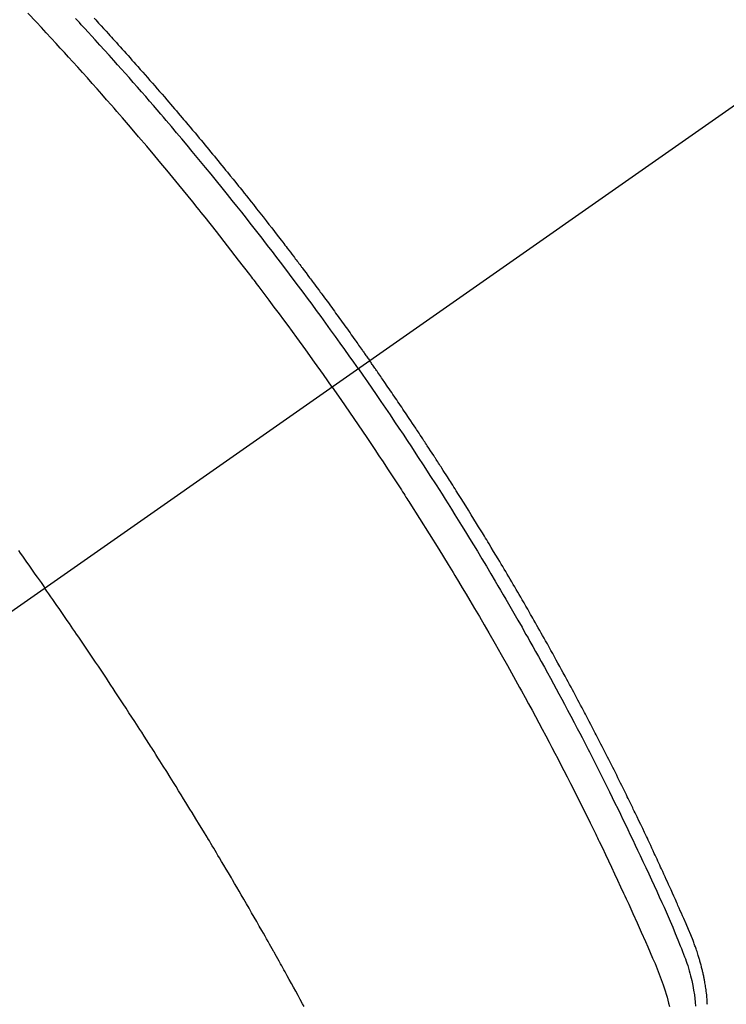
# Model space of a CAD drawing. Extents: x 28111 to 54247, y -21830 to -13430.
# Drawn here: x 44478 to 44496, y -15259 to -15234 of the extents above; entities that cross this region are included whole.
import ezdxf

# ---------------------------------------------------------------- set-up
doc = ezdxf.new("R2010")
doc.units = 0
doc.header["$LTSCALE"] = 50
doc.header["$MEASUREMENT"] = 0
doc.linetypes.add('CENTER2', pattern=[1.125, 0.75, -0.125, 0.125, -0.125])
doc.linetypes.add('HIDDEN', pattern=[0.375, 0.25, -0.125])
doc.layers.get('0').update_dxf_attribs({"linetype": 'CONTINUOUS'})
doc.layers.add('150-機器', color=8, linetype='CONTINUOUS')
doc.layers.add('160-文字', color=254, linetype='CONTINUOUS')
doc.styles.add('KH001', font='txt')
doc.dimstyles.new('KH1xx030', dxfattribs={"dimscale": 30, "dimtxt": 2, "dimasz": 0.6, "dimexe": 0.3, "dimexo": 1.2, "dimgap": 0.5, "dimtad": 3, "dimdec": 1, "dimdsep": 46, "dimlunit": 6, "dimtxsty": 'KH001', "dimblk": 'DOT', "dimcen": 1, "dimdle": 1, "dimclrd": 256, "dimclre": 256, "dimclrt": 256, "dimadec": 0, "dimazin": 0, "dimtfac": 1, "dimtdec": 1, "dimtix": 1, "dimtmove": 2, "dimatfit": 3, "dimldrblk": 'CLOSEDBLANK', "dimfxl": 1, "dimtolj": 1, "dimtzin": 0, "dimlwd": -1, "dimlwe": -1, "dimarcsym": 0})

# ---------------------------------------------------------------- blocks, each defined once
blk = doc.blocks.new('_ClosedBlank')
at = {"color": 0, "linetype": 'ByBlock', "lineweight": -2}
for p, q in [((-1, 0.1667), (0, 0)), ((-1, 0.1667), (-1, -0.1667)), ((0, 0), (-1, -0.1667))]:
    blk.add_line(p, q, dxfattribs=at)
blk = doc.blocks.new('_Dot')
at = {"color": 0, "linetype": 'ByBlock', "lineweight": -2}
blk.add_line((-0.5, 0), (-1, 0), dxfattribs=at)
at = {"color": 0, "linetype": 'ByBlock', "const_width": 0.5}
blk.add_lwpolyline([(-0.25, 0, 1), (0.25, 0, 1)], format="xyb", close=True, dxfattribs=at)

msp = doc.modelspace()

# ---------------------------------------------------------------- linework, layer by layer
at = {"layer": '150-機器', "color": 13, "linetype": 'CENTER2'}
msp.add_line((44690.971, -15099.866), (44446.953, -15270.729), dxfattribs=at)
at = {"layer": '150-機器', "color": 13, "linetype": 'HIDDEN'}
for points in [[(44485.761, -15243.556), (44485.533, -15243.234), (44485.305, -15242.914), (44485.077, -15242.593), (44484.846, -15242.274), (44484.735, -15242.121), (44484.622, -15241.968), (44484.51, -15241.815), (44484.397, -15241.662), (44484.267, -15241.488), (44484.137, -15241.314), (44484.007, -15241.141), (44483.876, -15240.967), (44483.844, -15240.924), (44483.811, -15240.881), (44483.779, -15240.838), (44483.746, -15240.795), (44483.717, -15240.757), (44483.689, -15240.72), (44483.66, -15240.683), (44483.632, -15240.646), (44483.346, -15240.275), (44483.06, -15239.906), (44482.771, -15239.539), (44482.481, -15239.172), (44482.43, -15239.109), (44482.38, -15239.046), (44482.329, -15238.983), (44482.278, -15238.92), (44482.16, -15238.773), (44482.041, -15238.626), (44481.921, -15238.479), (44481.802, -15238.333), (44481.648, -15238.145), (44481.493, -15237.958), (44481.338, -15237.772), (44481.182, -15237.586), (44480.974, -15237.339), (44480.765, -15237.093), (44480.555, -15236.847), (44480.344, -15236.603), (44480.274, -15236.522), (44480.204, -15236.441), (44480.133, -15236.36), (44480.063, -15236.279), (44479.939, -15236.138), (44479.815, -15235.997), (44479.691, -15235.856), (44479.566, -15235.716), (44479.442, -15235.576), (44479.317, -15235.437), (44479.191, -15235.298), (44479.066, -15235.159), (44478.958, -15235.041), (44478.85, -15234.922), (44478.742, -15234.804), (44478.633, -15234.686), (44478.507, -15234.549), (44478.38, -15234.413), (44478.253, -15234.276), (44478.125, -15234.14), (44477.907, -15233.908)], [(44486.437, -15243.082), (44486.32, -15242.916), (44486.203, -15242.75), (44486.085, -15242.584), (44485.967, -15242.418), (44485.844, -15242.247), (44485.721, -15242.076), (44485.597, -15241.905), (44485.473, -15241.734), (44485.357, -15241.576), (44485.242, -15241.418), (44485.126, -15241.261), (44485.009, -15241.103), (44484.835, -15240.87), (44484.659, -15240.637), (44484.483, -15240.405), (44484.306, -15240.173), (44484.218, -15240.058), (44484.13, -15239.944), (44484.041, -15239.829), (44483.953, -15239.715), (44483.851, -15239.585), (44483.75, -15239.454), (44483.648, -15239.324), (44483.546, -15239.195), (44483.425, -15239.042), (44483.304, -15238.889), (44483.182, -15238.736), (44483.06, -15238.584), (44482.919, -15238.409), (44482.777, -15238.234), (44482.635, -15238.06), (44482.493, -15237.886), (44482.407, -15237.782), (44482.322, -15237.678), (44482.236, -15237.574), (44482.15, -15237.471), (44482.016, -15237.31), (44481.881, -15237.15), (44481.746, -15236.99), (44481.611, -15236.83), (44481.543, -15236.75), (44481.475, -15236.67), (44481.407, -15236.591), (44481.339, -15236.511), (44481.242, -15236.398), (44481.145, -15236.285), (44481.048, -15236.172), (44480.95, -15236.059), (44480.842, -15235.936), (44480.734, -15235.813), (44480.626, -15235.69), (44480.518, -15235.567), (44480.419, -15235.456), (44480.32, -15235.345), (44480.222, -15235.234), (44480.123, -15235.123), (44480.004, -15234.991), (44479.885, -15234.858), (44479.765, -15234.726), (44479.646, -15234.595), (44479.556, -15234.497), (44479.465, -15234.398), (44479.375, -15234.3), (44479.285, -15234.203), (44479.234, -15234.148), (44479.184, -15234.094), (44479.133, -15234.04)], [(44479.617, -15234.037), (44479.656, -15234.078), (44479.694, -15234.12), (44479.732, -15234.162), (44479.796, -15234.231), (44479.859, -15234.301), (44479.923, -15234.37), (44479.986, -15234.439), (44480.024, -15234.481), (44480.062, -15234.523), (44480.1, -15234.565), (44480.138, -15234.607), (44480.189, -15234.663), (44480.24, -15234.719), (44480.29, -15234.775), (44480.341, -15234.831), (44480.391, -15234.888), (44480.442, -15234.944), (44480.492, -15235), (44480.542, -15235.057), (44480.593, -15235.113), (44480.643, -15235.17), (44480.693, -15235.226), (44480.743, -15235.283), (44480.806, -15235.354), (44480.869, -15235.425), (44480.931, -15235.496), (44480.994, -15235.567), (44481.056, -15235.639), (44481.119, -15235.71), (44481.181, -15235.781), (44481.244, -15235.853), (44481.306, -15235.924), (44481.368, -15235.996), (44481.43, -15236.067), (44481.492, -15236.139), (44481.541, -15236.197), (44481.591, -15236.255), (44481.641, -15236.313), (44481.69, -15236.37), (44481.74, -15236.429), (44481.789, -15236.487), (44481.839, -15236.545), (44481.888, -15236.603), (44481.925, -15236.647), (44481.962, -15236.69), (44481.999, -15236.734), (44482.036, -15236.777), (44482.097, -15236.85), (44482.159, -15236.923), (44482.22, -15236.996), (44482.282, -15237.069), (44482.33, -15237.128), (44482.379, -15237.186), (44482.428, -15237.245), (44482.476, -15237.304), (44482.525, -15237.363), (44482.574, -15237.421), (44482.623, -15237.48), (44482.671, -15237.539), (44482.72, -15237.598), (44482.769, -15237.656), (44482.817, -15237.715), (44482.865, -15237.774), (44482.914, -15237.833), (44482.962, -15237.893), (44483.01, -15237.952), (44483.058, -15238.011), (44483.13, -15238.1), (44483.202, -15238.189), (44483.275, -15238.278), (44483.347, -15238.368), (44483.383, -15238.412), (44483.418, -15238.457), (44483.454, -15238.501), (44483.49, -15238.546), (44483.55, -15238.621), (44483.609, -15238.696), (44483.668, -15238.771), (44483.728, -15238.846), (44483.811, -15238.951), (44483.894, -15239.056), (44483.976, -15239.161), (44484.059, -15239.267), (44484.13, -15239.357), (44484.2, -15239.448), (44484.271, -15239.539), (44484.341, -15239.63), (44484.377, -15239.676), (44484.412, -15239.721), (44484.447, -15239.767), (44484.483, -15239.813), (44484.512, -15239.851), (44484.542, -15239.89), (44484.571, -15239.928), (44484.601, -15239.967), (44484.641, -15240.02), (44484.682, -15240.073), (44484.722, -15240.126), (44484.762, -15240.179), (44484.786, -15240.21), (44484.809, -15240.241), (44484.833, -15240.272), (44484.856, -15240.302), (44484.879, -15240.333), (44484.903, -15240.363), (44484.926, -15240.394), (44484.949, -15240.425), (44484.96, -15240.44), (44484.972, -15240.456), (44484.983, -15240.471), (44484.995, -15240.486), (44485.04, -15240.548), (44485.087, -15240.61), (44485.133, -15240.671), (44485.179, -15240.732), (44485.202, -15240.763), (44485.225, -15240.794), (44485.248, -15240.825), (44485.271, -15240.855), (44485.306, -15240.901), (44485.34, -15240.948), (44485.375, -15240.994), (44485.409, -15241.04), (44485.432, -15241.071), (44485.455, -15241.102), (44485.478, -15241.133), (44485.5, -15241.164), (44485.546, -15241.225), (44485.591, -15241.287), (44485.637, -15241.349), (44485.682, -15241.41), (44485.716, -15241.457), (44485.749, -15241.504), (44485.783, -15241.55), (44485.817, -15241.597), (44485.851, -15241.643), (44485.885, -15241.69), (44485.919, -15241.737), (44485.953, -15241.783), (44485.986, -15241.83), (44486.02, -15241.876), (44486.054, -15241.923), (44486.088, -15241.97), (44486.122, -15242.016), (44486.155, -15242.063), (44486.188, -15242.11), (44486.222, -15242.157), (44486.255, -15242.204), (44486.288, -15242.251), (44486.322, -15242.297), (44486.355, -15242.344), (44486.377, -15242.375), (44486.399, -15242.407), (44486.422, -15242.438), (44486.444, -15242.469), (44486.468, -15242.504), (44486.493, -15242.538), (44486.517, -15242.573), (44486.542, -15242.608), (44486.556, -15242.628), (44486.571, -15242.648), (44486.585, -15242.668), (44486.599, -15242.689), (44486.616, -15242.712), (44486.633, -15242.736), (44486.649, -15242.759), (44486.666, -15242.783), (44486.682, -15242.806), (44486.698, -15242.829), (44486.715, -15242.853), (44486.731, -15242.876)], [(44486.437, -15243.082), (44486.553, -15243.249), (44486.669, -15243.416), (44486.785, -15243.583), (44486.9, -15243.75), (44487.019, -15243.925), (44487.138, -15244.099), (44487.256, -15244.274), (44487.374, -15244.449), (44487.483, -15244.612), (44487.591, -15244.774), (44487.7, -15244.937), (44487.808, -15245.101), (44487.968, -15245.344), (44488.127, -15245.589), (44488.285, -15245.834), (44488.442, -15246.079), (44488.519, -15246.201), (44488.597, -15246.323), (44488.674, -15246.446), (44488.752, -15246.568), (44488.839, -15246.708), (44488.927, -15246.848), (44489.014, -15246.988), (44489.101, -15247.128), (44489.204, -15247.294), (44489.306, -15247.461), (44489.407, -15247.627), (44489.509, -15247.794), (44489.625, -15247.986), (44489.741, -15248.179), (44489.856, -15248.372), (44489.971, -15248.566), (44490.04, -15248.682), (44490.108, -15248.798), (44490.176, -15248.914), (44490.244, -15249.03), (44490.349, -15249.211), (44490.454, -15249.392), (44490.558, -15249.573), (44490.662, -15249.755), (44490.713, -15249.846), (44490.765, -15249.937), (44490.817, -15250.028), (44490.868, -15250.12), (44490.941, -15250.249), (44491.014, -15250.38), (44491.087, -15250.51), (44491.159, -15250.64), (44491.239, -15250.783), (44491.317, -15250.927), (44491.396, -15251.071), (44491.474, -15251.215), (44491.545, -15251.345), (44491.616, -15251.476), (44491.686, -15251.607), (44491.756, -15251.738), (44491.84, -15251.895), (44491.924, -15252.052), (44492.007, -15252.209), (44492.09, -15252.367), (44492.151, -15252.485), (44492.213, -15252.603), (44492.274, -15252.722), (44492.335, -15252.84), (44492.368, -15252.906), (44492.402, -15252.972), (44492.436, -15253.038), (44492.469, -15253.104), (44492.583, -15253.327), (44492.696, -15253.551), (44492.808, -15253.776), (44492.919, -15254), (44492.991, -15254.145), (44493.062, -15254.291), (44493.133, -15254.436), (44493.204, -15254.582), (44493.267, -15254.714), (44493.331, -15254.846), (44493.395, -15254.978), (44493.458, -15255.111), (44493.521, -15255.243), (44493.584, -15255.376), (44493.647, -15255.508), (44493.71, -15255.641), (44493.785, -15255.799), (44493.859, -15255.958), (44493.933, -15256.117), (44494.007, -15256.277), (44494.074, -15256.422), (44494.14, -15256.568), (44494.207, -15256.715), (44494.273, -15256.861), (44494.328, -15256.98), (44494.382, -15257.099), (44494.435, -15257.219), (44494.488, -15257.339), (44494.554, -15257.498), (44494.618, -15257.658), (44494.682, -15257.819), (44494.747, -15257.979), (44494.776, -15258.049), (44494.805, -15258.119), (44494.833, -15258.189), (44494.86, -15258.259), (44494.881, -15258.315), (44494.901, -15258.372), (44494.92, -15258.428), (44494.939, -15258.485), (44494.959, -15258.552), (44494.979, -15258.619), (44494.998, -15258.686), (44495.016, -15258.754), (44495.045, -15258.875), (44495.071, -15258.997), (44495.093, -15259.119), (44495.112, -15259.242), (44495.124, -15259.338), (44495.133, -15259.434), (44495.14, -15259.531)], [(44495.448, -15259.492), (44495.446, -15259.464), (44495.445, -15259.436), (44495.443, -15259.408), (44495.44, -15259.354), (44495.435, -15259.3), (44495.43, -15259.246), (44495.424, -15259.193), (44495.419, -15259.153), (44495.414, -15259.113), (44495.408, -15259.073), (44495.402, -15259.033), (44495.397, -15258.999), (44495.392, -15258.966), (44495.386, -15258.932), (44495.38, -15258.899), (44495.376, -15258.877), (44495.372, -15258.854), (44495.367, -15258.832), (44495.363, -15258.809), (44495.357, -15258.783), (44495.352, -15258.757), (44495.347, -15258.73), (44495.341, -15258.704), (44495.336, -15258.681), (44495.331, -15258.658), (44495.325, -15258.636), (44495.32, -15258.613), (44495.313, -15258.586), (44495.306, -15258.559), (44495.299, -15258.532), (44495.292, -15258.506), (44495.285, -15258.478), (44495.278, -15258.451), (44495.271, -15258.424), (44495.264, -15258.397), (44495.257, -15258.373), (44495.25, -15258.35), (44495.243, -15258.327), (44495.236, -15258.304), (44495.228, -15258.277), (44495.22, -15258.25), (44495.212, -15258.222), (44495.203, -15258.195), (44495.192, -15258.161), (44495.18, -15258.126), (44495.169, -15258.091), (44495.157, -15258.056), (44495.147, -15258.029), (44495.137, -15258.002), (44495.128, -15257.975), (44495.118, -15257.948), (44495.108, -15257.921), (44495.098, -15257.894), (44495.088, -15257.867), (44495.077, -15257.84), (44495.02, -15257.697), (44494.96, -15257.554), (44494.898, -15257.413), (44494.836, -15257.271), (44494.806, -15257.204), (44494.777, -15257.137), (44494.748, -15257.069), (44494.718, -15257.002), (44494.703, -15256.968), (44494.689, -15256.935), (44494.674, -15256.901), (44494.659, -15256.867), (44494.622, -15256.783), (44494.584, -15256.699), (44494.547, -15256.615), (44494.509, -15256.531), (44494.479, -15256.464), (44494.448, -15256.397), (44494.418, -15256.329), (44494.387, -15256.262), (44494.357, -15256.195), (44494.326, -15256.127), (44494.295, -15256.06), (44494.265, -15255.993), (44494.241, -15255.942), (44494.218, -15255.892), (44494.195, -15255.841), (44494.172, -15255.791), (44494.149, -15255.741), (44494.125, -15255.69), (44494.102, -15255.64), (44494.078, -15255.59), (44494.047, -15255.522), (44494.016, -15255.455), (44493.984, -15255.387), (44493.953, -15255.32), (44493.945, -15255.303), (44493.937, -15255.286), (44493.929, -15255.269), (44493.922, -15255.253), (44493.898, -15255.202), (44493.874, -15255.152), (44493.85, -15255.101), (44493.825, -15255.051), (44493.777, -15254.95), (44493.729, -15254.849), (44493.681, -15254.748), (44493.633, -15254.647), (44493.609, -15254.597), (44493.585, -15254.547), (44493.56, -15254.497), (44493.536, -15254.446), (44493.52, -15254.413), (44493.504, -15254.379), (44493.487, -15254.345), (44493.471, -15254.312), (44493.455, -15254.278), (44493.438, -15254.245), (44493.422, -15254.211), (44493.405, -15254.178), (44493.38, -15254.127), (44493.356, -15254.076), (44493.331, -15254.026), (44493.306, -15253.975), (44493.273, -15253.908), (44493.24, -15253.841), (44493.206, -15253.774), (44493.173, -15253.707), (44493.14, -15253.64), (44493.106, -15253.572), (44493.073, -15253.505), (44493.039, -15253.438), (44493.006, -15253.371), (44492.972, -15253.304), (44492.938, -15253.237), (44492.904, -15253.17), (44492.87, -15253.103), (44492.836, -15253.036), (44492.802, -15252.969), (44492.768, -15252.902), (44492.733, -15252.835), (44492.699, -15252.768), (44492.665, -15252.701), (44492.63, -15252.634), (44492.604, -15252.584), (44492.578, -15252.534), (44492.552, -15252.484), (44492.526, -15252.434), (44492.483, -15252.35), (44492.439, -15252.267), (44492.396, -15252.183), (44492.352, -15252.1), (44492.326, -15252.05), (44492.3, -15252), (44492.273, -15251.95), (44492.247, -15251.9), (44492.212, -15251.833), (44492.176, -15251.766), (44492.141, -15251.699), (44492.105, -15251.632), (44492.069, -15251.566), (44492.034, -15251.499), (44491.998, -15251.433), (44491.962, -15251.366), (44491.927, -15251.299), (44491.891, -15251.233), (44491.855, -15251.166), (44491.819, -15251.1), (44491.773, -15251.017), (44491.728, -15250.933), (44491.682, -15250.85), (44491.637, -15250.767), (44491.591, -15250.684), (44491.546, -15250.601), (44491.5, -15250.518), (44491.454, -15250.435), (44491.408, -15250.352), (44491.362, -15250.269), (44491.316, -15250.186), (44491.27, -15250.104), (44491.232, -15250.037), (44491.195, -15249.971), (44491.158, -15249.905), (44491.12, -15249.838), (44491.083, -15249.772), (44491.045, -15249.705), (44491.007, -15249.639), (44490.97, -15249.572), (44490.941, -15249.523), (44490.913, -15249.473), (44490.885, -15249.424), (44490.856, -15249.374), (44490.809, -15249.291), (44490.761, -15249.209), (44490.714, -15249.126), (44490.666, -15249.043), (44490.628, -15248.978), (44490.589, -15248.912), (44490.551, -15248.846), (44490.512, -15248.78), (44490.474, -15248.714), (44490.435, -15248.648), (44490.397, -15248.582), (44490.358, -15248.516), (44490.319, -15248.451), (44490.281, -15248.385), (44490.242, -15248.319), (44490.203, -15248.254), (44490.164, -15248.188), (44490.125, -15248.123), (44490.086, -15248.057), (44490.047, -15247.992), (44489.988, -15247.893), (44489.929, -15247.795), (44489.869, -15247.697), (44489.81, -15247.599), (44489.781, -15247.55), (44489.751, -15247.501), (44489.721, -15247.452), (44489.691, -15247.403), (44489.642, -15247.321), (44489.591, -15247.24), (44489.541, -15247.158), (44489.491, -15247.077), (44489.421, -15246.963), (44489.35, -15246.849), (44489.28, -15246.735), (44489.209, -15246.622), (44489.148, -15246.524), (44489.087, -15246.427), (44489.025, -15246.329), (44488.964, -15246.232), (44488.933, -15246.183), (44488.903, -15246.134), (44488.872, -15246.086), (44488.841, -15246.037), (44488.815, -15245.996), (44488.789, -15245.955), (44488.762, -15245.914), (44488.736, -15245.873), (44488.7, -15245.817), (44488.664, -15245.761), (44488.628, -15245.705), (44488.592, -15245.649), (44488.571, -15245.616), (44488.55, -15245.584), (44488.529, -15245.551), (44488.508, -15245.519), (44488.488, -15245.486), (44488.467, -15245.454), (44488.446, -15245.421), (44488.425, -15245.389), (44488.415, -15245.373), (44488.404, -15245.357), (44488.393, -15245.341), (44488.383, -15245.325), (44488.341, -15245.261), (44488.298, -15245.197), (44488.257, -15245.132), (44488.215, -15245.068), (44488.194, -15245.036), (44488.173, -15245.004), (44488.152, -15244.971), (44488.131, -15244.939), (44488.099, -15244.891), (44488.068, -15244.843), (44488.036, -15244.795), (44488.004, -15244.746), (44487.983, -15244.714), (44487.962, -15244.682), (44487.941, -15244.65), (44487.919, -15244.618), (44487.877, -15244.555), (44487.835, -15244.491), (44487.792, -15244.427), (44487.75, -15244.364), (44487.717, -15244.316), (44487.685, -15244.268), (44487.653, -15244.22), (44487.621, -15244.173), (44487.588, -15244.125), (44487.556, -15244.077), (44487.524, -15244.029), (44487.492, -15243.982), (44487.46, -15243.934), (44487.428, -15243.886), (44487.395, -15243.838), (44487.363, -15243.791), (44487.33, -15243.743), (44487.298, -15243.695), (44487.265, -15243.648), (44487.232, -15243.601), (44487.2, -15243.553), (44487.167, -15243.506), (44487.135, -15243.459), (44487.102, -15243.412), (44487.081, -15243.38), (44487.059, -15243.348), (44487.037, -15243.317), (44487.015, -15243.285), (44486.991, -15243.25), (44486.967, -15243.215), (44486.943, -15243.181), (44486.919, -15243.146), (44486.905, -15243.125), (44486.89, -15243.105), (44486.876, -15243.085), (44486.862, -15243.064), (44486.846, -15243.04), (44486.829, -15243.017), (44486.813, -15242.993), (44486.797, -15242.97), (44486.78, -15242.946), (44486.764, -15242.923), (44486.748, -15242.899), (44486.731, -15242.876)], [(44485.761, -15243.556), (44485.985, -15243.879), (44486.208, -15244.203), (44486.431, -15244.528), (44486.652, -15244.853), (44486.758, -15245.011), (44486.864, -15245.168), (44486.969, -15245.326), (44487.074, -15245.485), (44487.193, -15245.666), (44487.312, -15245.848), (44487.43, -15246.029), (44487.548, -15246.211), (44487.578, -15246.257), (44487.607, -15246.302), (44487.637, -15246.348), (44487.666, -15246.393), (44487.691, -15246.433), (44487.717, -15246.472), (44487.742, -15246.512), (44487.767, -15246.551), (44488.017, -15246.946), (44488.266, -15247.342), (44488.513, -15247.739), (44488.758, -15248.137), (44488.8, -15248.206), (44488.842, -15248.275), (44488.884, -15248.344), (44488.926, -15248.414), (44489.024, -15248.575), (44489.121, -15248.737), (44489.218, -15248.9), (44489.314, -15249.062), (44489.438, -15249.271), (44489.561, -15249.48), (44489.683, -15249.69), (44489.805, -15249.9), (44489.966, -15250.18), (44490.125, -15250.46), (44490.284, -15250.742), (44490.442, -15251.023), (44490.494, -15251.117), (44490.546, -15251.211), (44490.598, -15251.305), (44490.65, -15251.399), (44490.74, -15251.563), (44490.83, -15251.728), (44490.92, -15251.893), (44491.009, -15252.058), (44491.097, -15252.223), (44491.186, -15252.388), (44491.273, -15252.553), (44491.361, -15252.719), (44491.435, -15252.86), (44491.51, -15253.002), (44491.584, -15253.144), (44491.657, -15253.286), (44491.743, -15253.452), (44491.828, -15253.618), (44491.913, -15253.784), (44491.997, -15253.951), (44492.14, -15254.235), (44492.283, -15254.52), (44492.424, -15254.806), (44492.564, -15255.092), (44492.587, -15255.139), (44492.61, -15255.187), (44492.632, -15255.235), (44492.655, -15255.282), (44492.736, -15255.449), (44492.815, -15255.616), (44492.895, -15255.783), (44492.974, -15255.95), (44493.053, -15256.117), (44493.131, -15256.284), (44493.209, -15256.451), (44493.286, -15256.618), (44493.319, -15256.69), (44493.352, -15256.762), (44493.385, -15256.833), (44493.418, -15256.905), (44493.526, -15257.144), (44493.634, -15257.383), (44493.74, -15257.622), (44493.847, -15257.862), (44493.91, -15258.005), (44493.973, -15258.148), (44494.035, -15258.292), (44494.096, -15258.436), (44494.151, -15258.571), (44494.205, -15258.707), (44494.257, -15258.844), (44494.305, -15258.981), (44494.332, -15259.061), (44494.358, -15259.141), (44494.382, -15259.221), (44494.406, -15259.302), (44494.427, -15259.38), (44494.448, -15259.459), (44494.467, -15259.539)], [(44477.66, -15247.777), (44477.708, -15247.844), (44477.763, -15247.921), (44477.818, -15247.998), (44477.872, -15248.074), (44477.926, -15248.151), (44477.981, -15248.227), (44478.035, -15248.304), (44478.089, -15248.38), (44478.143, -15248.457), (44478.194, -15248.529), (44478.245, -15248.602), (44478.296, -15248.674), (44478.346, -15248.747)], [(44485.035, -15259.541), (44484.996, -15259.47), (44484.938, -15259.363), (44484.88, -15259.256), (44484.822, -15259.15), (44484.763, -15259.043), (44484.709, -15258.945), (44484.654, -15258.847), (44484.6, -15258.749), (44484.546, -15258.651), (44484.516, -15258.597), (44484.487, -15258.544), (44484.458, -15258.491), (44484.428, -15258.437), (44484.393, -15258.375), (44484.358, -15258.313), (44484.323, -15258.251), (44484.288, -15258.189), (44484.278, -15258.171), (44484.268, -15258.153), (44484.258, -15258.135), (44484.247, -15258.117), (44484.212, -15258.055), (44484.177, -15257.993), (44484.142, -15257.93), (44484.107, -15257.868), (44484.067, -15257.797), (44484.027, -15257.726), (44483.986, -15257.654), (44483.946, -15257.583), (44483.88, -15257.468), (44483.814, -15257.352), (44483.747, -15257.237), (44483.681, -15257.122), (44483.614, -15257.006), (44483.548, -15256.891), (44483.481, -15256.776), (44483.414, -15256.66), (44483.357, -15256.563), (44483.3, -15256.465), (44483.243, -15256.367), (44483.185, -15256.27), (44483.159, -15256.225), (44483.133, -15256.181), (44483.107, -15256.137), (44483.081, -15256.092), (44483.023, -15255.995), (44482.965, -15255.897), (44482.907, -15255.8), (44482.849, -15255.703), (44482.812, -15255.641), (44482.776, -15255.579), (44482.739, -15255.517), (44482.702, -15255.455), (44482.664, -15255.394), (44482.627, -15255.332), (44482.59, -15255.27), (44482.553, -15255.208), (44482.547, -15255.199), (44482.542, -15255.19), (44482.537, -15255.182), (44482.532, -15255.173), (44482.436, -15255.013), (44482.339, -15254.854), (44482.242, -15254.695), (44482.145, -15254.537), (44482.09, -15254.449), (44482.036, -15254.361), (44481.982, -15254.273), (44481.927, -15254.185), (44481.862, -15254.079), (44481.797, -15253.973), (44481.731, -15253.867), (44481.665, -15253.762), (44481.578, -15253.621), (44481.49, -15253.481), (44481.401, -15253.34), (44481.313, -15253.2), (44481.262, -15253.121), (44481.212, -15253.042), (44481.162, -15252.963), (44481.112, -15252.884), (44481.106, -15252.876), (44481.101, -15252.867), (44481.096, -15252.858), (44481.09, -15252.85), (44481.029, -15252.753), (44480.967, -15252.657), (44480.905, -15252.561), (44480.843, -15252.465), (44480.798, -15252.395), (44480.753, -15252.325), (44480.708, -15252.256), (44480.663, -15252.186), (44480.589, -15252.072), (44480.515, -15251.959), (44480.441, -15251.846), (44480.368, -15251.733), (44480.316, -15251.654), (44480.265, -15251.576), (44480.214, -15251.497), (44480.162, -15251.419), (44480.105, -15251.332), (44480.048, -15251.245), (44479.99, -15251.158), (44479.933, -15251.072), (44479.863, -15250.968), (44479.794, -15250.864), (44479.725, -15250.76), (44479.655, -15250.656), (44479.585, -15250.552), (44479.515, -15250.448), (44479.445, -15250.344), (44479.375, -15250.241), (44479.323, -15250.163), (44479.27, -15250.086), (44479.217, -15250.008), (44479.164, -15249.931), (44479.117, -15249.862), (44479.07, -15249.793), (44479.023, -15249.724), (44478.976, -15249.656), (44478.923, -15249.578), (44478.87, -15249.501), (44478.817, -15249.423), (44478.763, -15249.346), (44478.71, -15249.269), (44478.657, -15249.192), (44478.603, -15249.114), (44478.55, -15249.037), (44478.499, -15248.965), (44478.448, -15248.892), (44478.397, -15248.82), (44478.346, -15248.747)]]:
    msp.add_lwpolyline(points, dxfattribs=at)

# ---------------------------------------------------------------- leaders
at = {"layer": '160-文字', "annotation_type": 0, "has_hookline": 1, "hookline_direction": 1}
for points, text_width in [([(45294.549, -15080.058), (44342.882, -16781.896), (44324.882, -16781.896)], 1240.203), ([(45570.602, -15086.82), (44580.626, -17029.321), (44562.626, -17029.321)], 1630.051), ([(44570.978, -15092.677), (43500.314, -16502.444), (43482.314, -16502.444)], 963.959)]:
    msp.add_leader(points, dimstyle='KH1xx030', override={"dimgap": 0.5, "dimtad": 1}, dxfattribs=dict(at, text_width=text_width))
at = {"layer": '160-文字'}
msp.add_leader([(44810.978, -15100.058), (43500.314, -16502.444)], dimstyle='KH1xx030', override={"dimgap": 0.5, "dimtad": 1}, dxfattribs=at)

doc.saveas('drawing.dxf')
